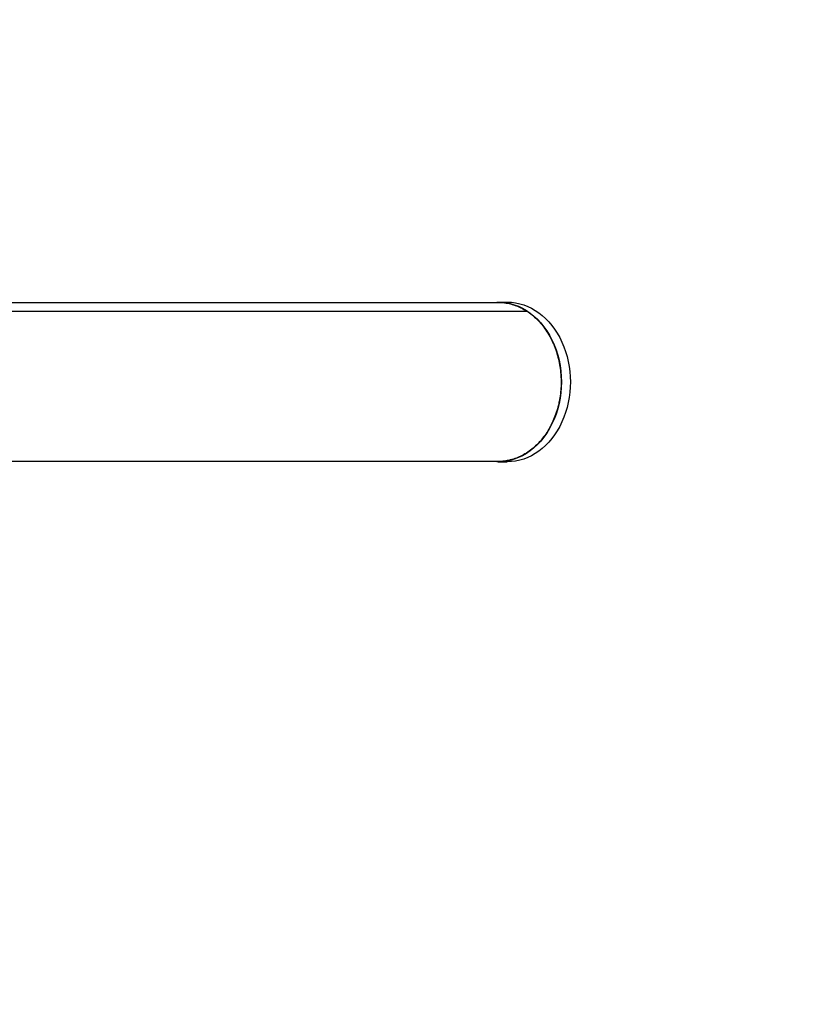
# Model space of a CAD drawing. Units: millimetres. Extents: x -7868 to 8521, y -6774 to 7520.
# Drawn here: x 5607 to 5848, y -498 to -199 of the extents above; entities that cross this region are included whole.
import ezdxf

# ---------------------------------------------------------------- set-up
doc = ezdxf.new("R2010")
doc.units = ezdxf.units.MM
doc.header["$LTSCALE"] = 20
doc.linetypes.add('HIDDEN', pattern=[9.525, 6.35, -3.175])
doc.layers.add('2d', color=230, linetype='Continuous')
doc.layers.add('ASTM-BufferZone', color=240, linetype='HIDDEN')

msp = doc.modelspace()

# ---------------------------------------------------------------- linework, layer by layer
at = {"layer": '2d'}
for p, q in [((5752.7, -284.75), (5755.45, -284.75)), ((5752.7, -333.25), (5755.45, -333.25))]:
    msp.add_line(p, q, dxfattribs=at)
at = {"layer": '2d', "extrusion": (0, 0, -1)}
for centre, start_param, end_param in [((5752.7, -309), -0.090847, 3.232439), ((5755.45, -309), 0, 3.141593)]:
    msp.add_ellipse(centre, major_axis=(0, 24.25), ratio=0.790915, start_param=start_param, end_param=end_param, dxfattribs=at)
at = {"layer": '2d'}
for points, knots in [([(5598.92, -284.85), (5617.33, -284.85), (5635.51, -284.85), (5687.38, -284.85), (5720.48, -284.85), (5752.7, -284.85)], [124.9381, 124.9381, 124.9381, 124.9381, 133.293519, 133.293519, 149.091656, 149.091656, 149.091656, 149.091656]), ([(5752.7, -284.85), (5753.18, -284.85), (5753.66, -284.87), (5754.76, -284.98), (5755.37, -285.07), (5756.6, -285.35), (5757.22, -285.52), (5759.04, -286.16), (5760.21, -286.74), (5761.33, -287.46)], [0.13973764, 0.13973764, 0.13973764, 0.13973764, 0.14155201, 0.14155201, 0.14391092, 0.14391092, 0.14626984, 0.14626984, 0.15098767, 0.15098767, 0.15098767, 0.15098767]), ([(5761.33, -287.46), (5762.46, -288.18), (5763.51, -289.03), (5764.98, -290.48), (5765.45, -291), (5766.36, -292.1), (5766.79, -292.68), (5768.01, -294.48), (5768.73, -295.77), (5769.49, -297.49), (5769.64, -297.84), (5769.92, -298.55), (5770.05, -298.91), (5770.44, -300), (5770.66, -300.74), (5771.24, -302.99), (5771.51, -304.52), (5771.7, -306.49), (5771.73, -306.89), (5771.77, -307.69), (5771.79, -308.08), (5771.81, -309.27), (5771.77, -310.84), (5771.62, -312.4), (5771.46, -313.57), (5771.39, -313.96), (5771.26, -314.73), (5771.18, -315.12), (5770.76, -317.04), (5770.3, -318.5), (5769.46, -320.61), (5769.15, -321.3), (5768.64, -322.3), (5768.47, -322.64), (5768.1, -323.28), (5767.92, -323.6), (5766.95, -325.15), (5766.09, -326.29), (5764.67, -327.84), (5764.17, -328.33), (5763.14, -329.24), (5762.61, -329.66), (5760.99, -330.82), (5759.85, -331.45), (5758.05, -332.2), (5757.44, -332.41), (5756.22, -332.75), (5755.61, -332.88), (5754.38, -333.07), (5753.75, -333.13), (5752.99, -333.15), (5752.84, -333.15), (5752.7, -333.15)], [0, 0, 0, 0, 0.0047189, 0.0047189, 0.00707835, 0.00707835, 0.0094378, 0.0094378, 0.01415669, 0.01415669, 0.01533642, 0.01533642, 0.01651614, 0.01651614, 0.01887559, 0.01887559, 0.02359449, 0.02359449, 0.02477421, 0.02477421, 0.02595394, 0.02595394, 0.02831339, 0.03067284, 0.03067284, 0.03185256, 0.03185256, 0.03303228, 0.03303228, 0.03775118, 0.03775118, 0.04011063, 0.04011063, 0.04129036, 0.04129036, 0.04247008, 0.04247008, 0.04718898, 0.04718898, 0.04954843, 0.04954843, 0.05190787, 0.05190787, 0.05662677, 0.05662677, 0.05898622, 0.05898622, 0.06134567, 0.06134567, 0.06370512, 0.06370512, 0.06424084, 0.06424084, 0.06424084, 0.06424084]), ([(5752.7, -333.15), (5732.3, -333.15), (5711.55, -333.15), (5660.63, -333.15), (5630.1, -333.15), (5598.92, -333.15)], [0, 0, 0, 0, 10.000832, 10.000832, 24.153711, 24.153711, 24.153711, 24.153711])]:
    msp.add_open_spline(points, degree=3, knots=knots, dxfattribs=at)
msp.add_rational_spline([(5599.51, -287.46), (5655.65, -287.46), (5709.61, -287.46), (5761.33, -287.46)], [0.991746628182, 0.992984685816, 0.994591896121, 0.996568259097], degree=3, dxfattribs=at)
at = {"layer": 'ASTM-BufferZone', "flags": 128}
msp.add_lwpolyline([(-6037.9, -284.14, 0.224337), (-5483.44, -889.44, 0.237769), (-5648.9, -1738.37, -0.408085), (-6266.7, -2867.8, 0.783695), (-6166.01, -4730.98), (-5778.03, -4954.99, 0.572217), (-4148, -4658.96, 0.314585), (-3246, -5288.8), (-2164, -5288.8, 0.063557), (-1922.68, -5258), (-396.29, -5258, 0.589301), (1410.41, -5380.57, -0.42215), (2703.08, -5120.7, 0.140323), (3204.82, -5287.92, 0.035432), (3339.31, -5297.46), (4234.56, -5297.46, 0.035417), (4368.98, -5287.93, 0.200671), (5040.13, -4972.99), (6691.06, -4973.09, 0.414214), (7601, -4063.09), (7601, -3511.09, 0.31171), (7013.39, -2660.11, -0.46872), (6552.41, -1323.16, 0.136995), (6684.05, -851.72), (6684.05, -231.98, 0.80836), (4944, 141.01), (4944, 1751.45, 0.414214), (4012, 2683.45), (3562.01, 2683.45, 0.772735), (3107.02, 938.02), (1290, 938.02, 0.10954), (874, 938.02), (208, 938.02, 0.210834), (-552.74, 785.89, -0.316448), (-1611.26, 785.89, 0.340823), (-2783.66, 734.27, 0.293542), (-2184.88, 3235.96), (-1203.26, 4936.17, 0.414214), (-1536.35, 6179.25), (-2054.42, 6478.36, 0.414214), (-3297.5, 6145.28), (-4086.25, 4779.13), (-4316.29, 4372.03, 0.180096), (-4564.05, 2923.08, 0.481747), (-6173, 1280.79, 0.551059), (-6037.9, -284.14)], format="xyb", close=True, dxfattribs=at)

doc.saveas('drawing.dxf')
